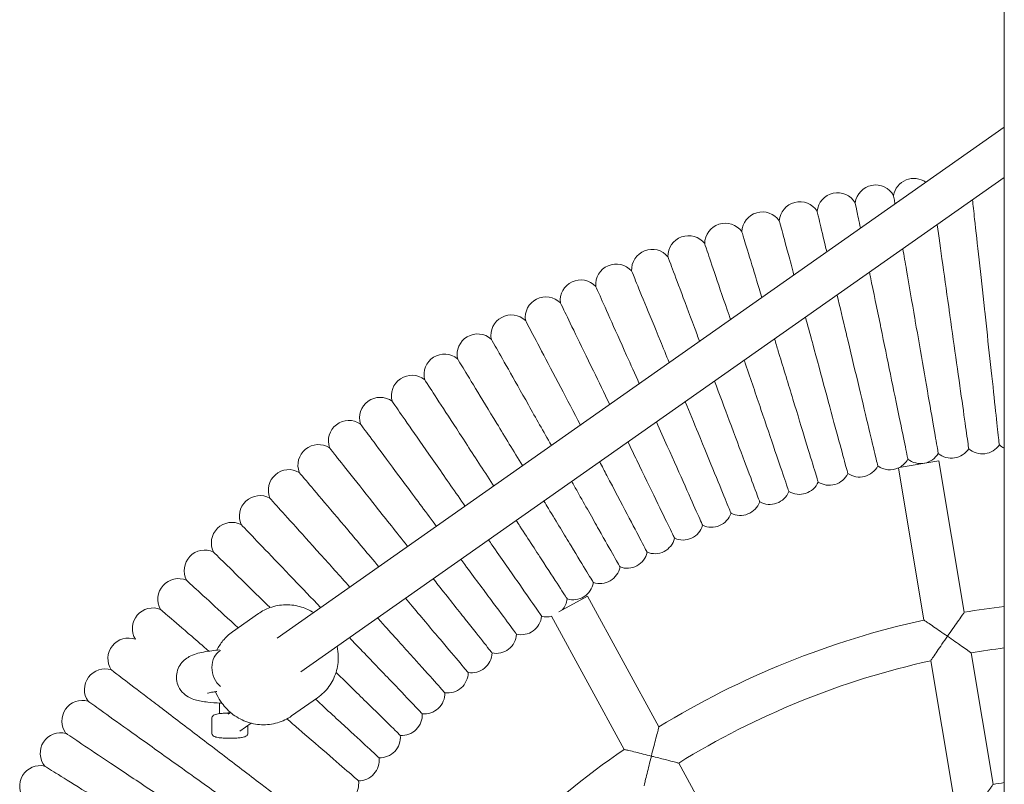
# Model space of a CAD drawing. Units: millimetres. Extents: x 5745 to 14569, y 5283 to 9453.
# Drawn here: x 10146 to 10529, y 7392 to 7690 of the extents above; entities that cross this region are included whole.
import ezdxf

# ---------------------------------------------------------------- set-up
doc = ezdxf.new("R2010")
doc.units = ezdxf.units.MM
doc.header["$LTSCALE"] = 50
doc.layers.add('Widoczne (ISO)', color=7, linetype='Continuous', lineweight=18)

msp = doc.modelspace()

# ---------------------------------------------------------------- linework, layer by layer
at = {"layer": 'Widoczne (ISO)'}
for p, q in [((10528.69, 5908.68), (10528.69, 8248.65)), ((10528.69, 7647.7), (10245.97, 7448.98)), ((10528.69, 7628.14), (10255.17, 7435.89)), ((10487.77, 7515.3), (10503.27, 7517.9)), ((10513.13, 7459), (10503.27, 7517.9)), ((10497.42, 7455.95), (10487.51, 7515.14)), ((10355.42, 7459.17), (10366.56, 7465.26)), ((10394.36, 7414.38), (10366.56, 7465.26)), ((10238.63, 7458.49), (10228.53, 7451.39)), ((10380.9, 7405.65), (10352.61, 7457.43)), ((10508.62, 7389.04), (10500.07, 7440.15)), ((10524.34, 7392.07), (10515.77, 7443.22)), ((10261.63, 7425.77), (10251.54, 7418.67)), ((10223.52, 7423.69), (10223.52, 7419.56)), ((10220.52, 7417.84), (10220.52, 7411.92)), ((10226.85, 7419.3), (10227.82, 7419.98)), ((10231.45, 7412.76), (10235.85, 7415.85)), ((10234.52, 7414.91), (10234.52, 7411.92)), ((10426.28, 7355.98), (10402.05, 7400.32))]:
    msp.add_line(p, q, dxfattribs=at)
for centre, radius, start, end in [((10493.51, 7619.8), 8, 54.0296, 170.4495), ((10478.64, 7617.23), 8, 29.1876, 172.2506), ((10463.85, 7614.19), 8, 30.9569, 174.0148), ((10449.17, 7610.7), 8, 32.763, 175.8078), ((10434.6, 7606.74), 8, 34.5402, 177.6062), ((10420.16, 7602.34), 8, 36.3122, 179.3864), ((10405.87, 7597.49), 8, 38.1025, 181.1688), ((10391.73, 7592.2), 8, 39.8905, 182.9517), ((10377.76, 7586.46), 8, 41.678, 184.7331), ((10363.99, 7580.3), 8, 43.4669, 186.5324), ((10350.4, 7573.71), 8, 45.2379, 188.3044), ((10337.04, 7566.7), 8, 47.0364, 190.0892), ((10323.89, 7559.28), 8, 48.8219, 191.884), ((10310.99, 7551.45), 8, 50.5975, 193.6647), ((10298.33, 7543.22), 8, 52.3872, 195.4492), ((10285.94, 7534.6), 8, 54.1731, 197.2339), ((10273.82, 7525.61), 8, 55.9587, 199.0354), ((10261.98, 7516.23), 8, 57.7277, 200.7895), ((10496.11, 7524.86), 8, 232.1005, 329.3152), ((10508.1, 7526.94), 8, 230.3219, 327.5363), ((10520.15, 7528.64), 8, 228.5304, 325.7428), ((10532.24, 7529.96), 8, 226.7536, 243.6455), ((10484.19, 7522.42), 8, 297.5501, 331.107), ((10250.45, 7506.5), 8, 59.544, 202.5921), ((10460.62, 7516.42), 8, 237.4559, 334.6719), ((10472.36, 7519.6), 8, 235.6761, 332.8835), ((10484.19, 7522.42), 8, 233.8943, 294.5216), ((10448.98, 7512.87), 8, 239.2433, 336.4625), ((10437.46, 7508.96), 8, 241.0296, 338.2456), ((10239.22, 7496.4), 8, 61.3116, 204.3788), ((10426.06, 7504.69), 8, 242.8157, 340.0297), ((10414.81, 7500.07), 8, 244.6024, 341.814), ((10228.32, 7485.97), 8, 63.0954, 206.1646), ((10403.7, 7495.1), 8, 246.3818, 343.5976), ((10392.75, 7489.79), 8, 248.1725, 345.3886), ((10217.74, 7475.2), 8, 64.8799, 207.9447), ((10381.98, 7484.14), 8, 249.9577, 347.1683), ((10371.39, 7478.16), 8, 251.739, 348.9533), ((10207.5, 7464.1), 8, 66.6703, 209.7326), ((10360.98, 7471.85), 8, 253.526, 350.7425), ((10350.78, 7465.22), 8, 318.4334, 352.5258), ((10197.62, 7452.69), 8, 68.4527, 211.5225), ((10568.69, 7130.75), 332.92, 96.9008, 99.6061), ((10340.79, 7458.27), 8, 257.0969, 354.3107), ((10350.78, 7465.22), 8, 255.3115, 283.1951), ((10568.69, 7130.75), 332.92, 102.361, 121.5756), ((10188.09, 7440.98), 8, 70.2333, 213.29), ((10331.03, 7451.02), 8, 258.8755, 356.0957), ((10568.69, 7130.75), 316.92, 97.251, 99.6113), ((10321.49, 7443.46), 8, 260.6734, 357.8876), ((10568.69, 7130.75), 316.92, 102.5054, 121.7233), ((10178.94, 7428.98), 8, 72.0361, 215.0836), ((10312.19, 7435.62), 8, 262.4514, 359.66), ((10170.16, 7416.7), 8, 73.8128, 216.8775), ((10303.14, 7427.48), 8, 264.236, 1.4523), ((10294.35, 7419.07), 8, 266.0209, 3.2382), ((10161.77, 7404.15), 8, 75.5892, 218.6647), ((10285.83, 7410.39), 8, 267.8082, 5.0237), ((10568.69, 7130.75), 332.92, 124.3373, 143.5608), ((10277.58, 7401.45), 8, 269.5923, 6.8067), ((10153.78, 7391.35), 8, 77.3725, 220.438), ((10269.61, 7392.25), 8, 271.3756, 8.5931), ((10568.69, 7120.33), 275.33, 98.3534, 99.2698)]:
    msp.add_arc(centre, radius, start, end, dxfattribs=at)
msp.add_ellipse((10226.84, 7436.77), major_axis=(-1.6, 7.84), ratio=0.781356, start_param=0.237875, end_param=2.391283, dxfattribs=at)
for points, knots in [([(10486.19, 7617.83), (10486.18, 7617.89), (10486.17, 7617.95), (10485.81, 7620.08), (10485.62, 7621.13), (10485.62, 7621.13)], [-17.972312, -17.972312, -17.972312, -17.972312, -17.919734, -17.919734, -16.094649, -16.094649, -16.094649, -16.094649]), ([(10472.75, 7608.38), (10472.16, 7611.24), (10471.69, 7613.54), (10470.93, 7617.26), (10470.71, 7618.31), (10470.71, 7618.31)], [-19.396127, -19.396127, -19.396127, -19.396127, -17.919303, -17.919303, -16.094267, -16.094267, -16.094267, -16.094267]), ([(10521.07, 7576.12), (10521.03, 7576.44), (10521, 7576.76), (10520.24, 7583.66), (10519.53, 7590.12), (10518.22, 7602.08), (10517.64, 7607.45), (10516.82, 7614.89), (10516.55, 7617.41), (10516.32, 7619.45)], [-24.008196, -24.008196, -24.008196, -24.008196, -23.912398, -23.912398, -21.923233, -21.923233, -19.930261, -19.930261, -18.608996, -18.608996, -18.608996, -18.608996]), ([(10459.67, 7599.18), (10459.45, 7600.11), (10459.23, 7601.01), (10457.98, 7606.28), (10457.16, 7609.7), (10456.14, 7613.99), (10455.9, 7615.02), (10455.9, 7615.02)], [-20.322454, -20.322454, -20.322454, -20.322454, -19.930263, -19.930263, -17.919872, -17.919872, -16.094771, -16.094771, -16.094771, -16.094771]), ([(10446.9, 7590.21), (10446.11, 7593.12), (10445.39, 7595.81), (10443.54, 7602.6), (10442.62, 7606), (10441.47, 7610.25), (10441.19, 7611.28), (10441.19, 7611.28)], [-21.039165, -21.039165, -21.039165, -21.039165, -19.930033, -19.930033, -17.919657, -17.919657, -16.09458, -16.09458, -16.09458, -16.09458]), ([(10507.54, 7574.43), (10507.49, 7574.74), (10507.45, 7575.06), (10506.48, 7581.93), (10505.57, 7588.37), (10503.91, 7600.14), (10503.17, 7605.38), (10502.55, 7609.77)], [-24.007386, -24.007386, -24.007386, -24.007386, -23.911657, -23.911657, -21.922569, -21.922569, -19.97711, -19.97711, -19.97711, -19.97711]), ([(10434.43, 7581.44), (10432.98, 7586.19), (10431.67, 7590.48), (10429.23, 7598.48), (10428.2, 7601.84), (10426.92, 7606.06), (10426.61, 7607.08), (10426.61, 7607.08)], [-21.625699, -21.625699, -21.625699, -21.625699, -19.929651, -19.929651, -17.9193, -17.9193, -16.094264, -16.094264, -16.094264, -16.094264]), ([(10422.2, 7572.85), (10422.01, 7573.41), (10421.82, 7573.98), (10419.69, 7580.24), (10417.95, 7585.36), (10415.05, 7593.91), (10413.92, 7597.24), (10412.5, 7601.42), (10412.16, 7602.43), (10412.16, 7602.43)], [-22.11799, -22.11799, -22.11799, -22.11799, -21.922709, -21.922709, -19.929798, -19.929798, -17.919438, -17.919438, -16.094386, -16.094386, -16.094386, -16.094386]), ([(10397.87, 7597.33), (10397.87, 7597.33), (10398.24, 7596.33), (10399.79, 7592.2), (10401.02, 7588.91), (10404.19, 7580.45), (10406.08, 7575.38), (10408.85, 7568.01), (10409.51, 7566.23), (10410.19, 7564.41)], [16.094453, 16.094453, 16.094453, 16.094453, 17.919513, 17.919513, 19.929879, 19.929879, 21.9228, 21.9228, 22.53708, 22.53708, 22.53708, 22.53708]), ([(10494.07, 7572.31), (10494.02, 7572.63), (10493.96, 7572.94), (10492.78, 7579.78), (10491.67, 7586.19), (10490.14, 7595.03), (10489.66, 7597.8), (10489.21, 7600.39)], [-24.007995, -24.007995, -24.007995, -24.007995, -23.912214, -23.912214, -21.923068, -21.923068, -20.942291, -20.942291, -20.942291, -20.942291]), ([(10398.38, 7556.11), (10397.2, 7559), (10396.04, 7561.82), (10392.64, 7570.11), (10390.58, 7575.11), (10387.15, 7583.47), (10385.82, 7586.72), (10384.15, 7590.8), (10383.74, 7591.78), (10383.74, 7591.78)], [-22.894238, -22.894238, -22.894238, -22.894238, -21.922875, -21.922875, -19.929945, -19.929945, -17.919575, -17.919575, -16.094508, -16.094508, -16.094508, -16.094508]), ([(10480.68, 7569.78), (10480.61, 7570.09), (10480.55, 7570.4), (10479.15, 7577.2), (10477.85, 7583.57), (10476.51, 7590.07), (10476.38, 7590.68), (10476.26, 7591.29)], [-24.007357, -24.007357, -24.007357, -24.007357, -23.911631, -23.911631, -21.922546, -21.922546, -21.713818, -21.713818, -21.713818, -21.713818]), ([(10386.74, 7547.92), (10385.04, 7551.71), (10383.39, 7555.41), (10379.36, 7564.42), (10377.15, 7569.35), (10373.46, 7577.6), (10372.03, 7580.81), (10370.23, 7584.83), (10369.79, 7585.8), (10369.79, 7585.8)], [-23.196252, -23.196252, -23.196252, -23.196252, -21.922997, -21.922997, -19.930053, -19.930053, -17.919676, -17.919676, -16.094597, -16.094597, -16.094597, -16.094597]), ([(10467.37, 7566.83), (10467.29, 7567.14), (10467.22, 7567.45), (10465.95, 7572.78), (10464.77, 7577.72), (10463.65, 7582.43)], [-24.008199, -24.008199, -24.008199, -24.008199, -23.9124, -23.9124, -22.362951, -22.362951, -22.362951, -22.362951]), ([(10375.23, 7539.84), (10373.04, 7544.35), (10370.91, 7548.75), (10366.27, 7558.31), (10363.91, 7563.18), (10359.96, 7571.3), (10358.43, 7574.47), (10356.5, 7578.43), (10356.04, 7579.39), (10356.04, 7579.39)], [-23.446876, -23.446876, -23.446876, -23.446876, -21.922533, -21.922533, -19.929643, -19.929643, -17.919293, -17.919293, -16.094258, -16.094258, -16.094258, -16.094258]), ([(10514.85, 7522.65), (10514.82, 7522.81), (10514.79, 7523.06), (10514.56, 7524.7), (10514.38, 7525.93), (10513.76, 7530.36), (10513.2, 7534.34), (10511.82, 7544.12), (10511.01, 7549.83), (10509.3, 7561.94), (10508.42, 7568.17), (10507.54, 7574.43)], [0, 0, 0, 0, 1.136683, 1.136683, 2.270827, 2.270827, 4.277839, 4.277839, 6.279373, 6.279373, 8.177833, 8.177833, 8.177833, 8.177833]), ([(10526.76, 7524.14), (10526.74, 7524.3), (10526.71, 7524.55), (10526.53, 7526.2), (10526.4, 7527.43), (10525.91, 7531.88), (10525.47, 7535.87), (10524.4, 7545.7), (10523.77, 7551.43), (10522.44, 7563.58), (10521.75, 7569.84), (10521.07, 7576.12)], [0, 0, 0, 0, 1.136711, 1.136711, 2.270884, 2.270884, 4.277946, 4.277946, 6.279536, 6.279536, 8.177993, 8.177993, 8.177993, 8.177993]), ([(10363.84, 7531.83), (10361.19, 7536.9), (10358.59, 7541.85), (10353.37, 7551.8), (10350.86, 7556.59), (10346.66, 7564.59), (10345.03, 7567.71), (10342.98, 7571.61), (10342.49, 7572.56), (10342.49, 7572.56)], [-23.650995, -23.650995, -23.650995, -23.650995, -21.922969, -21.922969, -19.930029, -19.930029, -17.919653, -17.919653, -16.094577, -16.094577, -16.094577, -16.094577]), ([(10454.16, 7563.47), (10454.07, 7563.77), (10453.99, 7564.08), (10453.05, 7567.57), (10452.19, 7570.71), (10451.36, 7573.79)], [-24.00788, -24.00788, -24.00788, -24.00788, -23.912109, -23.912109, -22.923692, -22.923692, -22.923692, -22.923692]), ([(10502.99, 7520.78), (10502.96, 7520.95), (10502.92, 7521.2), (10502.64, 7522.83), (10502.43, 7524.05), (10501.66, 7528.46), (10500.98, 7532.42), (10499.29, 7542.16), (10498.31, 7547.84), (10496.22, 7559.88), (10495.15, 7566.09), (10494.07, 7572.31)], [0, 0, 0, 0, 1.136704, 1.136704, 2.27087, 2.27087, 4.277919, 4.277919, 6.279496, 6.279496, 8.177954, 8.177954, 8.177954, 8.177954]), ([(10479.48, 7515.95), (10479.44, 7516.12), (10479.38, 7516.36), (10479, 7517.98), (10478.71, 7519.18), (10477.67, 7523.53), (10476.74, 7527.44), (10474.45, 7537.06), (10473.12, 7542.67), (10470.29, 7554.56), (10468.83, 7560.68), (10467.37, 7566.83)], [0, 0, 0, 0, 1.136711, 1.136711, 2.270884, 2.270884, 4.277946, 4.277946, 6.279537, 6.279537, 8.177994, 8.177994, 8.177994, 8.177994]), ([(10491.2, 7518.55), (10491.16, 7518.72), (10491.11, 7518.96), (10490.78, 7520.59), (10490.53, 7521.8), (10489.63, 7526.18), (10488.82, 7530.12), (10486.83, 7539.8), (10485.67, 7545.45), (10483.21, 7557.42), (10481.95, 7563.59), (10480.68, 7569.78)], [0, 0, 0, 0, 1.136682, 1.136682, 2.270825, 2.270825, 4.277835, 4.277835, 6.279367, 6.279367, 8.177828, 8.177828, 8.177828, 8.177828]), ([(10352.55, 7523.89), (10349.46, 7529.35), (10346.45, 7534.69), (10340.68, 7544.9), (10338.02, 7549.61), (10333.58, 7557.47), (10331.85, 7560.53), (10329.69, 7564.37), (10329.16, 7565.3), (10329.16, 7565.3)], [-23.809086, -23.809086, -23.809086, -23.809086, -21.922979, -21.922979, -19.930037, -19.930037, -17.919661, -17.919661, -16.094584, -16.094584, -16.094584, -16.094584]), ([(10441.06, 7559.69), (10440.96, 7560), (10440.87, 7560.3), (10440.29, 7562.19), (10439.81, 7563.77), (10439.34, 7565.34)], [-24.0073518, -24.0073518, -24.0073518, -24.0073518, -23.9116263, -23.9116263, -23.4138052, -23.4138052, -23.4138052, -23.4138052]), ([(10467.85, 7512.99), (10467.8, 7513.16), (10467.74, 7513.4), (10467.3, 7515), (10466.98, 7516.19), (10465.81, 7520.51), (10464.76, 7524.39), (10462.17, 7533.93), (10460.66, 7539.49), (10457.46, 7551.29), (10455.81, 7557.37), (10454.16, 7563.47)], [0, 0, 0, 0, 1.1367, 1.1367, 2.270862, 2.270862, 4.277904, 4.277904, 6.279472, 6.279472, 8.177931, 8.177931, 8.177931, 8.177931]), ([(10456.31, 7509.67), (10456.26, 7509.83), (10456.19, 7510.07), (10455.7, 7511.66), (10455.34, 7512.84), (10454.04, 7517.12), (10452.87, 7520.97), (10449.98, 7530.42), (10448.3, 7535.94), (10444.74, 7547.63), (10442.9, 7553.65), (10441.06, 7559.69)], [0, 0, 0, 0, 1.136682, 1.136682, 2.270824, 2.270824, 4.277834, 4.277834, 6.279366, 6.279366, 8.177827, 8.177827, 8.177827, 8.177827]), ([(10316.06, 7557.63), (10316.06, 7557.63), (10316.62, 7556.72), (10318.9, 7552.95), (10320.73, 7549.94), (10325.41, 7542.22), (10328.22, 7537.6), (10334.46, 7527.31), (10337.83, 7521.75), (10341.28, 7516.06), (10341.3, 7516.03), (10341.32, 7516)], [16.094354, 16.094354, 16.094354, 16.094354, 17.919401, 17.919401, 19.929759, 19.929759, 21.922664, 21.922664, 23.911764, 23.911764, 23.922702, 23.922702, 23.922702, 23.922702]), ([(10428.08, 7555.51), (10427.98, 7555.82), (10427.88, 7556.12), (10427.7, 7556.63), (10427.63, 7556.84), (10427.56, 7557.06)], [-24.007556, -24.007556, -24.007556, -24.007556, -23.9118129, -23.9118129, -23.8443845, -23.8443845, -23.8443845, -23.8443845]), ([(10444.89, 7505.99), (10444.83, 7506.15), (10444.75, 7506.39), (10444.22, 7507.96), (10443.82, 7509.13), (10442.38, 7513.37), (10441.09, 7517.17), (10437.92, 7526.53), (10436.06, 7531.99), (10432.13, 7543.57), (10430.11, 7549.53), (10428.08, 7555.51)], [0, 0, 0, 0, 1.136689, 1.136689, 2.270839, 2.270839, 4.277861, 4.277861, 6.279407, 6.279407, 8.177867, 8.177867, 8.177867, 8.177867]), ([(10330.14, 7508.14), (10329.99, 7508.37), (10329.84, 7508.6), (10326.08, 7514.38), (10322.54, 7519.83), (10315.98, 7529.91), (10313.03, 7534.45), (10308.11, 7542.02), (10306.2, 7544.97), (10303.79, 7548.66), (10303.21, 7549.56), (10303.21, 7549.56)], [-23.993769, -23.993769, -23.993769, -23.993769, -23.911928, -23.911928, -21.922812, -21.922812, -19.929889, -19.929889, -17.919523, -17.919523, -16.094462, -16.094462, -16.094462, -16.094462]), ([(10415.99, 7548.93), (10417.95, 7543.69), (10419.9, 7538.49), (10423.95, 7527.67), (10425.97, 7522.27), (10429.44, 7513.02), (10430.85, 7509.25), (10432.42, 7505.06), (10432.85, 7503.91), (10433.43, 7502.35), (10433.52, 7502.12), (10433.58, 7501.96)], [24.222186, 24.222186, 24.222186, 24.222186, 25.906127, 25.906127, 27.907681, 27.907681, 29.91471, 29.91471, 31.048864, 31.048864, 32.185557, 32.185557, 32.185557, 32.185557]), ([(10318.9, 7500.42), (10318.72, 7500.68), (10318.54, 7500.94), (10314.57, 7506.64), (10310.86, 7511.98), (10303.99, 7521.85), (10300.91, 7526.29), (10295.75, 7533.71), (10293.74, 7536.6), (10291.23, 7540.21), (10290.62, 7541.09), (10290.62, 7541.09)], [-24.007711, -24.007711, -24.007711, -24.007711, -23.911954, -23.911954, -21.922835, -21.922835, -19.92991, -19.92991, -17.919542, -17.919542, -16.094479, -16.094479, -16.094479, -16.094479]), ([(10422.41, 7497.57), (10422.34, 7497.73), (10422.25, 7497.96), (10421.62, 7499.5), (10421.15, 7500.64), (10419.45, 7504.78), (10417.92, 7508.5), (10414.17, 7517.64), (10411.98, 7522.98), (10407.99, 7532.7), (10406.31, 7536.79), (10404.61, 7540.93)], [0, 0, 0, 0, 1.136696, 1.136696, 2.270853, 2.270853, 4.277888, 4.277888, 6.279448, 6.279448, 7.632727, 7.632727, 7.632727, 7.632727]), ([(10307.83, 7492.46), (10307.64, 7492.72), (10307.45, 7492.97), (10303.31, 7498.55), (10299.44, 7503.76), (10292.26, 7513.42), (10289.04, 7517.77), (10283.65, 7525.02), (10281.56, 7527.84), (10278.93, 7531.38), (10278.3, 7532.23), (10278.3, 7532.23)], [-24.007705, -24.007705, -24.007705, -24.007705, -23.911971, -23.911971, -21.92285, -21.92285, -19.929924, -19.929924, -17.919555, -17.919555, -16.09449, -16.09449, -16.09449, -16.09449]), ([(10411.38, 7492.84), (10411.31, 7493), (10411.2, 7493.23), (10410.53, 7494.74), (10410.02, 7495.87), (10408.19, 7499.96), (10406.55, 7503.62), (10402.52, 7512.64), (10400.16, 7517.91), (10396.24, 7526.69), (10394.83, 7529.84), (10393.39, 7533.04)], [0, 0, 0, 0, 1.136701, 1.136701, 2.270864, 2.270864, 4.277908, 4.277908, 6.279478, 6.279478, 7.34696, 7.34696, 7.34696, 7.34696]), ([(10400.5, 7487.77), (10400.42, 7487.92), (10400.31, 7488.15), (10399.59, 7489.64), (10399.05, 7490.75), (10397.09, 7494.78), (10395.34, 7498.4), (10391.03, 7507.29), (10388.51, 7512.48), (10384.64, 7520.45), (10383.48, 7522.83), (10382.31, 7525.25)], [0, 0, 0, 0, 1.136681, 1.136681, 2.270824, 2.270824, 4.277833, 4.277833, 6.279364, 6.279364, 7.104636, 7.104636, 7.104636, 7.104636]), ([(10296.66, 7484.61), (10296.58, 7484.71), (10296.5, 7484.81), (10292.31, 7490.1), (10288.27, 7495.2), (10280.8, 7504.63), (10277.44, 7508.87), (10271.84, 7515.95), (10269.65, 7518.7), (10266.92, 7522.16), (10266.25, 7523), (10266.25, 7523)], [-23.950118, -23.950118, -23.950118, -23.950118, -23.911377, -23.911377, -21.922318, -21.922318, -19.929453, -19.929453, -17.919115, -17.919115, -16.0941, -16.0941, -16.0941, -16.0941]), ([(10389.78, 7482.36), (10389.7, 7482.51), (10389.59, 7482.74), (10388.81, 7484.21), (10388.24, 7485.3), (10386.16, 7489.27), (10384.3, 7492.82), (10379.71, 7501.58), (10377.03, 7506.68), (10373.2, 7513.98), (10372.28, 7515.75), (10371.34, 7517.54)], [0, 0, 0, 0, 1.1367, 1.1367, 2.270861, 2.270861, 4.277903, 4.277903, 6.279471, 6.279471, 6.90546, 6.90546, 6.90546, 6.90546]), ([(10285.45, 7476.73), (10281.31, 7481.63), (10277.26, 7486.43), (10269.62, 7495.49), (10266.13, 7499.62), (10260.3, 7506.52), (10258.04, 7509.21), (10255.19, 7512.58), (10254.5, 7513.39), (10254.5, 7513.39)], [-23.851518, -23.851518, -23.851518, -23.851518, -21.923338, -21.923338, -19.930354, -19.930354, -17.919958, -17.919958, -16.094847, -16.094847, -16.094847, -16.094847]), ([(10379.24, 7476.63), (10379.16, 7476.77), (10379.03, 7476.99), (10378.22, 7478.44), (10377.61, 7479.51), (10375.41, 7483.41), (10373.43, 7486.91), (10368.57, 7495.51), (10365.74, 7500.53), (10361.93, 7507.28), (10361.19, 7508.58), (10360.45, 7509.89)], [0, 0, 0, 0, 1.1367, 1.1367, 2.270862, 2.270862, 4.277905, 4.277905, 6.279474, 6.279474, 6.748851, 6.748851, 6.748851, 6.748851]), ([(10274.18, 7468.81), (10270.22, 7473.21), (10266.36, 7477.51), (10258.73, 7486), (10255.11, 7490.02), (10249.07, 7496.74), (10246.72, 7499.35), (10243.78, 7502.63), (10243.06, 7503.42), (10243.06, 7503.42)], [-23.707255, -23.707255, -23.707255, -23.707255, -21.922764, -21.922764, -19.929847, -19.929847, -17.919483, -17.919483, -16.094427, -16.094427, -16.094427, -16.094427]), ([(10349.64, 7502.29), (10350.22, 7501.32), (10350.81, 7500.35), (10354.64, 7494.04), (10357.63, 7489.11), (10362.76, 7480.66), (10364.84, 7477.22), (10367.16, 7473.39), (10367.8, 7472.34), (10368.66, 7470.92), (10368.79, 7470.71), (10368.88, 7470.56)], [25.550562, 25.550562, 25.550562, 25.550562, 25.905962, 25.905962, 27.907505, 27.907505, 29.914524, 29.914524, 31.048672, 31.048672, 32.185359, 32.185359, 32.185359, 32.185359]), ([(10358.72, 7464.18), (10358.62, 7464.32), (10358.49, 7464.53), (10357.58, 7465.92), (10356.91, 7466.96), (10354.47, 7470.71), (10352.28, 7474.08), (10346.89, 7482.36), (10343.75, 7487.2), (10339.85, 7493.2), (10339.36, 7493.96), (10338.86, 7494.72)], [0, 0, 0, 0, 1.136693, 1.136693, 2.270848, 2.270848, 4.277878, 4.277878, 6.279432, 6.279432, 6.563575, 6.563575, 6.563575, 6.563575]), ([(10262.82, 7460.83), (10259.18, 7464.63), (10255.63, 7468.34), (10248.13, 7476.17), (10244.4, 7480.08), (10238.15, 7486.61), (10235.72, 7489.15), (10232.67, 7492.33), (10231.94, 7493.1), (10231.94, 7493.1)], [-23.518651, -23.518651, -23.518651, -23.518651, -21.922715, -21.922715, -19.929804, -19.929804, -17.919443, -17.919443, -16.094391, -16.094391, -16.094391, -16.094391]), ([(10348.75, 7457.48), (10348.66, 7457.62), (10348.52, 7457.82), (10347.57, 7459.19), (10346.86, 7460.2), (10344.31, 7463.88), (10342.01, 7467.17), (10336.37, 7475.29), (10333.08, 7480.02), (10329.04, 7485.83), (10328.58, 7486.49), (10328.12, 7487.16)], [0, 0, 0, 0, 1.136694, 1.136694, 2.27085, 2.27085, 4.277882, 4.277882, 6.279438, 6.279438, 6.535149, 6.535149, 6.535149, 6.535149]), ([(10243.15, 7460.82), (10242.82, 7461.15), (10242.48, 7461.48), (10237.85, 7466.03), (10233.99, 7469.81), (10227.55, 7476.14), (10225.04, 7478.61), (10221.9, 7481.69), (10221.14, 7482.44), (10221.14, 7482.44)], [-22.076527, -22.076527, -22.076527, -22.076527, -21.922695, -21.922695, -19.929786, -19.929786, -17.919426, -17.919426, -16.094376, -16.094376, -16.094376, -16.094376]), ([(10339.01, 7450.47), (10338.91, 7450.61), (10338.76, 7450.81), (10337.77, 7452.14), (10337.03, 7453.13), (10334.36, 7456.73), (10331.97, 7459.95), (10326.08, 7467.89), (10322.64, 7472.52), (10318.39, 7478.23), (10317.88, 7478.92), (10317.37, 7479.61)], [0, 0, 0, 0, 1.136695, 1.136695, 2.270851, 2.270851, 4.277884, 4.277884, 6.279442, 6.279442, 6.549595, 6.549595, 6.549595, 6.549595]), ([(10230.73, 7452.94), (10226.94, 7456.44), (10223.52, 7459.6), (10217.28, 7465.35), (10214.7, 7467.74), (10211.46, 7470.72), (10210.67, 7471.45), (10210.67, 7471.45)], [-21.682007, -21.682007, -21.682007, -21.682007, -19.929934, -19.929934, -17.919565, -17.919565, -16.094499, -16.094499, -16.094499, -16.094499]), ([(10329.48, 7443.17), (10329.38, 7443.3), (10329.22, 7443.5), (10328.19, 7444.8), (10327.43, 7445.77), (10324.65, 7449.28), (10322.15, 7452.43), (10316.01, 7460.17), (10312.43, 7464.69), (10307.9, 7470.41), (10307.26, 7471.23), (10306.61, 7472.05)], [0, 0, 0, 0, 1.136672, 1.136672, 2.270805, 2.270805, 4.277798, 4.277798, 6.279311, 6.279311, 6.606758, 6.606758, 6.606758, 6.606758]), ([(10320.19, 7435.57), (10320.08, 7435.7), (10319.92, 7435.89), (10318.85, 7437.16), (10318.05, 7438.1), (10315.17, 7441.52), (10312.57, 7444.59), (10306.2, 7452.15), (10302.48, 7456.55), (10297.57, 7462.37), (10296.69, 7463.41), (10295.81, 7464.46)], [0, 0, 0, 0, 1.136715, 1.136715, 2.270893, 2.270893, 4.277963, 4.277963, 6.279562, 6.279562, 6.707053, 6.707053, 6.707053, 6.707053]), ([(10219.32, 7443.88), (10216.93, 7445.95), (10214.7, 7447.88), (10209.03, 7452.79), (10206.11, 7455.33), (10201.95, 7458.93), (10200.78, 7459.94), (10200.57, 7460.13), (10200.56, 7460.14), (10200.56, 7460.14)], [42.978395, 42.978395, 42.978395, 42.978395, 44.089452, 44.089452, 46.072526, 46.072526, 48.080856, 48.080856, 48.279949, 48.279949, 48.279949, 48.279949]), ([(10260.03, 7458.87), (10258.59, 7459.77), (10257.03, 7460.49), (10253.4, 7461.64), (10251.29, 7461.94), (10247.12, 7461.88), (10245.05, 7461.5), (10241.52, 7460.24), (10240.01, 7459.46), (10238.63, 7458.49)], [2.61401, 2.61401, 2.61401, 2.61401, 2.872113, 2.872113, 3.192722, 3.192722, 3.511908, 3.511908, 3.771931, 3.771931, 3.771931, 3.771931]), ([(10311.14, 7427.69), (10311.03, 7427.81), (10310.86, 7428), (10309.75, 7429.23), (10308.93, 7430.15), (10305.93, 7433.48), (10303.25, 7436.47), (10296.64, 7443.82), (10292.79, 7448.11), (10287.4, 7454.1), (10286.18, 7455.45), (10284.95, 7456.82)], [0, 0, 0, 0, 1.136691, 1.136691, 2.270843, 2.270843, 4.27787, 4.27787, 6.279421, 6.279421, 6.849615, 6.849615, 6.849615, 6.849615]), ([(10506.58, 7449.68), (10506.58, 7449.68), (10506.57, 7449.68), (10505.62, 7450.34), (10504.66, 7451), (10502.86, 7452.25), (10501.99, 7452.84), (10500.35, 7453.96), (10499.57, 7454.49), (10498.45, 7455.25), (10498.05, 7455.52), (10497.55, 7455.87), (10497.47, 7455.92), (10497.42, 7455.95)], [-3.03358, -3.03358, -3.03358, -3.03358, -3.031815, -3.031815, -2.685751, -2.685751, -2.355885, -2.355885, -2.010823, -2.010823, -1.747835, -1.747835, -1.515908, -1.515908, -1.515908, -1.515908]), ([(10513.13, 7459), (10513.1, 7458.95), (10513.05, 7458.88), (10512.7, 7458.39), (10512.43, 7458.01), (10511.65, 7456.91), (10511.1, 7456.14), (10509.94, 7454.48), (10509.3, 7453.58), (10507.98, 7451.7), (10507.28, 7450.69), (10506.59, 7449.69), (10506.58, 7449.68), (10506.58, 7449.68)], [-1.540471, -1.540471, -1.540471, -1.540471, -1.314008, -1.314008, -1.055441, -1.055441, -0.710628, -0.710628, -0.364838, -0.364838, 0, 0, 0.001812, 0.001812, 0.001812, 0.001812]), ([(10222.47, 7444.29), (10223.11, 7445.6), (10223.91, 7446.84), (10225.91, 7449.27), (10227.16, 7450.43), (10228.53, 7451.39)], [8.3089774, 8.3089774, 8.3089774, 8.3089774, 8.5344175, 8.5344175, 8.79444, 8.79444, 8.79444, 8.79444]), ([(10302.34, 7419.52), (10302.22, 7419.65), (10302.05, 7419.83), (10300.9, 7421.03), (10300.05, 7421.92), (10296.95, 7425.15), (10294.18, 7428.06), (10287.34, 7435.2), (10283.36, 7439.36), (10277.38, 7445.61), (10275.71, 7447.36), (10274.01, 7449.13)], [0, 0, 0, 0, 1.136689, 1.136689, 2.270839, 2.270839, 4.277862, 4.277862, 6.279409, 6.279409, 7.034947, 7.034947, 7.034947, 7.034947]), ([(10506.58, 7449.68), (10506.58, 7449.67), (10506.57, 7449.67), (10505.86, 7448.63), (10505.14, 7447.59), (10503.79, 7445.64), (10503.15, 7444.7), (10502, 7443), (10501.47, 7442.23), (10500.73, 7441.13), (10500.47, 7440.74), (10500.14, 7440.27), (10500.07, 7440.15), (10500.07, 7440.15)], [-0.001812, -0.001812, -0.001812, -0.001812, 0, 0, 0.376035, 0.376035, 0.733694, 0.733694, 1.078079, 1.078079, 1.332022, 1.332022, 1.551348, 1.551348, 1.551348, 1.551348]), ([(10515.77, 7443.22), (10515.77, 7443.22), (10515.77, 7443.22), (10515.77, 7443.22), (10515.65, 7443.31), (10515.17, 7443.65), (10514.78, 7443.93), (10513.68, 7444.71), (10512.91, 7445.25), (10511.26, 7446.41), (10510.38, 7447.03), (10508.54, 7448.32), (10507.57, 7448.99), (10506.59, 7449.67), (10506.59, 7449.67), (10506.58, 7449.68)], [1.711238, 1.711238, 1.711238, 1.711238, 1.711419, 1.711419, 1.986007, 1.986007, 2.299927, 2.299927, 2.718659, 2.718659, 3.129048, 3.129048, 3.558028, 3.558028, 3.560165, 3.560165, 3.560165, 3.560165]), ([(10224.4, 7423.65), (10224.2, 7423.66), (10224.01, 7423.66), (10222.13, 7423.75), (10220.48, 7423.86), (10217.12, 7424.22), (10215.49, 7424.5), (10213.27, 7425.18), (10212.55, 7425.45), (10211.05, 7426.21), (10210.27, 7426.72), (10208.76, 7428.12), (10208.04, 7429.06), (10207.14, 7430.98), (10206.87, 7431.93), (10206.68, 7433.85), (10206.74, 7434.84), (10207.19, 7436.69), (10207.56, 7437.58), (10208.53, 7439.14), (10209.13, 7439.82), (10210.4, 7440.94), (10211.07, 7441.38), (10212.6, 7442.22), (10213.47, 7442.55), (10216.18, 7443.4), (10218.26, 7443.75), (10221.49, 7444.17), (10222.5, 7444.29), (10223.49, 7444.41)], [6.908744, 6.908744, 6.908744, 6.908744, 6.969602, 6.969602, 7.491524, 7.491524, 8.136602, 8.136602, 8.460178, 8.460178, 8.799341, 8.799341, 9.174617, 9.174617, 9.482366, 9.482366, 9.7883, 9.7883, 10.093931, 10.093931, 10.402234, 10.402234, 10.723201, 10.723201, 11.150878, 11.150878, 11.995436, 11.995436, 12.369686, 12.369686, 12.369686, 12.369686]), ([(10261.63, 7425.77), (10263.32, 7426.95), (10264.8, 7428.41), (10267.23, 7431.75), (10268.17, 7433.62), (10269.42, 7437.59), (10269.72, 7439.69), (10269.67, 7443.13), (10269.52, 7444.47), (10269.24, 7445.78)], [0.630338, 0.630338, 0.630338, 0.630338, 0.947997, 0.947997, 1.266173, 1.266173, 1.585611, 1.585611, 1.788258, 1.788258, 1.788258, 1.788258]), ([(10262.38, 7374.83), (10261.96, 7375.14), (10261.34, 7375.62), (10257.32, 7378.69), (10254.37, 7380.93), (10246.97, 7386.58), (10242.58, 7389.93), (10232.93, 7397.29), (10227.76, 7401.24), (10217.3, 7409.21), (10212.12, 7413.17), (10202.39, 7420.59), (10197.93, 7423.98), (10190.32, 7429.79), (10187.25, 7432.14), (10182.87, 7435.47), (10181.64, 7436.41), (10181.42, 7436.58), (10181.41, 7436.59), (10181.41, 7436.59)], [32.18614, 32.18614, 32.18614, 32.18614, 34.19069, 34.19069, 36.187499, 36.187499, 38.17425, 38.17425, 40.150885, 40.150885, 42.120415, 42.120415, 44.090344, 44.090344, 46.073477, 46.073477, 48.081835, 48.081835, 48.280885, 48.280885, 48.280885, 48.280885]), ([(10293.8, 7411.09), (10293.68, 7411.21), (10293.5, 7411.39), (10292.31, 7412.55), (10291.43, 7413.41), (10288.24, 7416.55), (10285.37, 7419.37), (10278.32, 7426.29), (10274.21, 7430.33), (10269.42, 7435.03), (10269.11, 7435.33), (10268.8, 7435.63)], [0, 0, 0, 0, 1.136688, 1.136688, 2.270837, 2.270837, 4.277859, 4.277859, 6.279403, 6.279403, 6.416905, 6.416905, 6.416905, 6.416905]), ([(10222.44, 7428.18), (10222.21, 7428.15), (10221.99, 7428.12), (10221.28, 7428.02), (10220.81, 7427.94), (10220.04, 7427.81), (10219.72, 7427.74), (10219.09, 7427.6), (10218.87, 7427.53), (10218.81, 7427.5), (10218.81, 7427.5), (10218.81, 7427.5)], [0.7172528, 0.7172528, 0.7172528, 0.7172528, 0.8083672, 0.8083672, 1.0182783, 1.0182783, 1.2091463, 1.2091463, 1.4994355, 1.4994355, 1.541464, 1.541464, 1.541464, 1.541464]), ([(10251.54, 7418.67), (10249.85, 7417.49), (10247.98, 7416.58), (10244.01, 7415.43), (10241.93, 7415.18), (10237.77, 7415.35), (10235.69, 7415.77), (10231.75, 7417.26), (10229.88, 7418.32), (10226.55, 7420.98), (10225.09, 7422.58), (10223.12, 7425.54), (10222.46, 7426.8), (10221.94, 7428.11)], [5.652847, 5.652847, 5.652847, 5.652847, 5.970507, 5.970507, 6.288682, 6.288682, 6.608121, 6.608121, 6.928955, 6.928955, 7.250782, 7.250782, 7.463994, 7.463994, 7.463994, 7.463994]), ([(10285.52, 7402.4), (10285.4, 7402.51), (10285.21, 7402.68), (10283.99, 7403.81), (10283.09, 7404.64), (10279.8, 7407.68), (10276.84, 7410.4), (10269.6, 7417.08), (10265.39, 7420.97), (10260.81, 7425.19)], [0, 0, 0, 0, 1.136695, 1.136695, 2.270852, 2.270852, 4.277886, 4.277886, 6.26716, 6.26716, 6.26716, 6.26716]), ([(10212.7, 7395.58), (10212.44, 7395.76), (10212.18, 7395.95), (10206.53, 7399.99), (10201.24, 7403.76), (10191.46, 7410.76), (10187.06, 7413.9), (10179.71, 7419.16), (10176.85, 7421.2), (10173.26, 7423.76), (10172.39, 7424.38), (10172.39, 7424.38)], [-24.007817, -24.007817, -24.007817, -24.007817, -23.912052, -23.912052, -21.922922, -21.922922, -19.929987, -19.929987, -17.919614, -17.919614, -16.094543, -16.094543, -16.094543, -16.094543]), ([(10220.52, 7417.84), (10220.52, 7418), (10220.56, 7418.16), (10220.67, 7418.43), (10220.75, 7418.55), (10220.95, 7418.77), (10221.07, 7418.86), (10221.44, 7419.09), (10221.69, 7419.18), (10222.29, 7419.35), (10222.62, 7419.42), (10223.37, 7419.54), (10223.79, 7419.6), (10224.68, 7419.69), (10225.16, 7419.72), (10225.67, 7419.75), (10225.68, 7419.75), (10225.69, 7419.75)], [2.920263, 2.920263, 2.920263, 2.920263, 2.985544, 2.985544, 3.059744, 3.059744, 3.16991, 3.16991, 3.423616, 3.423616, 3.677321, 3.677321, 3.931027, 3.931027, 4.184732, 4.184732, 4.18879, 4.18879, 4.18879, 4.18879]), ([(10225.69, 7419.75), (10225.78, 7419.75), (10225.88, 7419.76), (10226.07, 7419.77), (10226.16, 7419.78), (10226.35, 7419.79), (10226.44, 7419.8), (10226.62, 7419.81), (10226.71, 7419.82), (10226.89, 7419.84), (10226.98, 7419.85), (10227.06, 7419.86)], [0, 0, 0, 0, 0.0320827, 0.0320827, 0.0641655, 0.0641655, 0.0962482, 0.0962482, 0.128331, 0.128331, 0.1604137, 0.1604137, 0.1604137, 0.1604137]), ([(10227.06, 7419.86), (10227.17, 7419.87), (10227.27, 7419.87), (10227.47, 7419.89), (10227.58, 7419.89), (10227.69, 7419.9), (10227.7, 7419.9), (10227.71, 7419.9)], [-0.1935945, -0.1935945, -0.1935945, -0.1935945, -0.16314307, -0.16314307, -0.13269164, -0.13269164, -0.13014112, -0.13014112, -0.13014112, -0.13014112]), ([(10277.52, 7393.45), (10277.13, 7393.79), (10276.54, 7394.3), (10272.71, 7397.62), (10269.91, 7400.04), (10262.87, 7406.14), (10258.7, 7409.75), (10252.67, 7414.98), (10251.21, 7416.25), (10249.72, 7417.54)], [32.185516, 32.185516, 32.185516, 32.185516, 34.190035, 34.190035, 36.18681, 36.18681, 38.173521, 38.173521, 38.791943, 38.791943, 38.791943, 38.791943]), ([(10394.36, 7414.38), (10394.35, 7414.32), (10394.33, 7414.24), (10394.18, 7413.68), (10394.06, 7413.23), (10393.72, 7411.94), (10393.48, 7411.03), (10392.96, 7409.03), (10392.67, 7407.92), (10392.07, 7405.57), (10391.75, 7404.32), (10391.44, 7403.07), (10391.44, 7403.07), (10391.43, 7403.06)], [-1.565835, -1.565835, -1.565835, -1.565835, -1.344721, -1.344721, -1.090604, -1.090604, -0.746391, -0.746391, -0.384314, -0.384314, 0, 0, 0.001861, 0.001861, 0.001861, 0.001861]), ([(10204.95, 7384.37), (10204.68, 7384.54), (10204.42, 7384.72), (10198.65, 7388.58), (10193.24, 7392.19), (10183.24, 7398.88), (10178.75, 7401.88), (10171.24, 7406.9), (10168.31, 7408.86), (10164.65, 7411.31), (10163.76, 7411.9), (10163.76, 7411.9)], [-24.007467, -24.007467, -24.007467, -24.007467, -23.911731, -23.911731, -21.922635, -21.922635, -19.929734, -19.929734, -17.919377, -17.919377, -16.094333, -16.094333, -16.094333, -16.094333]), ([(10220.52, 7411.92), (10220.52, 7411.76), (10220.56, 7411.6), (10220.67, 7411.33), (10220.75, 7411.21), (10220.95, 7410.99), (10221.07, 7410.9), (10221.47, 7410.66), (10221.74, 7410.57), (10222.59, 7410.34), (10223.21, 7410.23), (10224.52, 7410.09), (10225.16, 7410.04), (10226.49, 7409.98), (10227.17, 7409.97), (10228.52, 7409.98), (10229.18, 7410), (10230.45, 7410.08), (10231.05, 7410.14), (10232.13, 7410.28), (10232.61, 7410.38), (10233.28, 7410.56), (10233.5, 7410.64), (10233.87, 7410.83), (10234.03, 7410.92), (10234.25, 7411.16), (10234.31, 7411.24), (10234.45, 7411.48), (10234.51, 7411.67), (10234.52, 7411.88), (10234.52, 7411.9), (10234.52, 7411.92)], [3.362922, 3.362922, 3.362922, 3.362922, 3.428204, 3.428204, 3.502404, 3.502404, 3.61257, 3.61257, 3.89081, 3.89081, 4.316479, 4.316479, 4.656144, 4.656144, 4.986007, 4.986007, 5.314277, 5.314277, 5.645818, 5.645818, 5.991912, 5.991912, 6.209375, 6.209375, 6.356945, 6.356945, 6.41525, 6.41525, 6.497402, 6.497402, 6.504515, 6.504515, 6.504515, 6.504515]), ([(10391.43, 7403.06), (10391.43, 7403.06), (10391.42, 7403.06), (10390.35, 7403.33), (10389.28, 7403.6), (10387.25, 7404.11), (10386.28, 7404.35), (10384.38, 7404.81), (10383.46, 7405.03), (10382.13, 7405.36), (10381.66, 7405.47), (10381.05, 7405.62), (10380.96, 7405.64), (10380.9, 7405.65)], [-2.990233, -2.990233, -2.990233, -2.990233, -2.98851, -2.98851, -2.65891, -2.65891, -2.343191, -2.343191, -1.998221, -1.998221, -1.731246, -1.731246, -1.494255, -1.494255, -1.494255, -1.494255]), ([(10391.43, 7403.06), (10391.43, 7403.05), (10391.43, 7403.05), (10391.13, 7401.84), (10390.83, 7400.64), (10390.26, 7398.35), (10389.99, 7397.25), (10389.49, 7395.2), (10389.25, 7394.22), (10388.92, 7392.84), (10388.81, 7392.36), (10388.66, 7391.74), (10388.62, 7391.57), (10388.61, 7391.54), (10388.61, 7391.54), (10388.61, 7391.54)], [-0.001861, -0.001861, -0.001861, -0.001861, 0, 0, 0.370701, 0.370701, 0.723827, 0.723827, 1.082484, 1.082484, 1.338866, 1.338866, 1.555043, 1.555043, 1.578007, 1.578007, 1.578007, 1.578007]), ([(10402.05, 7400.32), (10402.05, 7400.32), (10401.94, 7400.35), (10401.42, 7400.48), (10400.94, 7400.61), (10399.55, 7400.98), (10398.53, 7401.24), (10395.82, 7401.94), (10394.09, 7402.39), (10392.01, 7402.91), (10391.73, 7402.99), (10391.44, 7403.06), (10391.44, 7403.06), (10391.43, 7403.06)], [1.502334, 1.502334, 1.502334, 1.502334, 1.705497, 1.705497, 1.988918, 1.988918, 2.357587, 2.357587, 2.818073, 2.818073, 2.889732, 2.889732, 2.891155, 2.891155, 2.891155, 2.891155]), ([(10197.55, 7372.92), (10197.28, 7373.08), (10197.01, 7373.25), (10191.12, 7376.93), (10185.6, 7380.37), (10175.4, 7386.74), (10170.81, 7389.61), (10163.15, 7394.39), (10160.17, 7396.25), (10156.43, 7398.59), (10155.53, 7399.15), (10155.53, 7399.15)], [-24.007389, -24.007389, -24.007389, -24.007389, -23.91166, -23.91166, -21.922572, -21.922572, -19.929677, -19.929677, -17.919325, -17.919325, -16.094286, -16.094286, -16.094286, -16.094286]), ([(10255.25, 7365.17), (10255.11, 7365.27), (10254.91, 7365.42), (10253.55, 7366.38), (10252.55, 7367.1), (10248.91, 7369.7), (10245.64, 7372.04), (10237.6, 7377.78), (10232.91, 7381.14), (10222.96, 7388.24), (10217.84, 7391.9), (10212.7, 7395.58)], [0, 0, 0, 0, 1.136698, 1.136698, 2.270857, 2.270857, 4.277896, 4.277896, 6.27946, 6.27946, 8.177919, 8.177919, 8.177919, 8.177919]), ([(10524.34, 7392.07), (10524.3, 7392.02), (10524.25, 7391.95), (10523.9, 7391.47), (10523.63, 7391.08), (10522.84, 7389.98), (10522.3, 7389.22), (10521.13, 7387.56), (10520.5, 7386.67), (10519.18, 7384.79), (10518.48, 7383.79), (10517.79, 7382.79), (10517.78, 7382.78), (10517.78, 7382.78)], [-1.539026, -1.539026, -1.539026, -1.539026, -1.311926, -1.311926, -1.052882, -1.052882, -0.708127, -0.708127, -0.363605, -0.363605, 0, 0, 0.001811, 0.001811, 0.001811, 0.001811])]:
    msp.add_open_spline(points, degree=3, knots=knots, dxfattribs=at)
msp.add_open_spline([(10318.98, 7500.3), (10318.95, 7500.34), (10318.93, 7500.38), (10318.9, 7500.42)], degree=3, dxfattribs=at)

doc.saveas('drawing.dxf')
